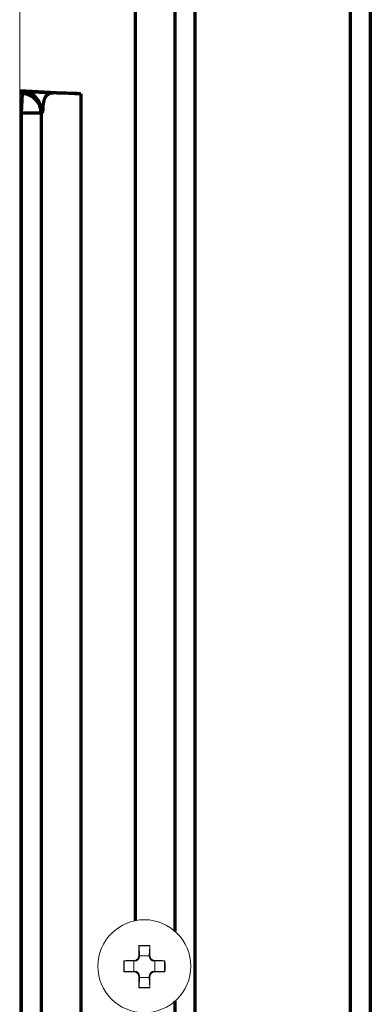
# Model space of a CAD drawing. Units: millimetres. Extents: x 0 to 8833, y 0 to 3150.
# Drawn here: x 1137 to 1172, y 2069 to 2168 of the extents above; entities that cross this region are included whole.
import ezdxf

# ---------------------------------------------------------------- set-up
doc = ezdxf.new("R2010")
doc.units = ezdxf.units.MM
doc.layers.add('1', color=7, linetype='Continuous', true_color=0xffffff)

msp = doc.modelspace()

# ---------------------------------------------------------------- linework, layer by layer
at = {"layer": '1', "color": 3, "linetype": 'Continuous', "lineweight": 70}
for p, q in [((1170.358, 1942.746), (1170.358, 2407.04)), ((1172.358, 2407.04), (1172.358, 1942.746)), ((1148.635, 2077.193), (1148.635, 2172.685)), ((1152.635, 2076.11), (1152.635, 2172.685)), ((1154.635, 2172.685), (1154.635, 2010.276)), ((1136.935, 2161.176), (1143.115, 2160.852)), ((1137.22, 2161.114), (1136.935, 2161.129)), ((1137.22, 2161.111), (1136.935, 2161.126)), ((1137.22, 2161.114), (1137.22, 2161.111)), ((1137.22, 2160.875), (1137.22, 2161.111)), ((1137.401, 2161.096), (1140.398, 2160.939)), ((1136.936, 2160.89), (1137.22, 2160.875)), ((1137.115, 2158.88), (1137.22, 2160.875)), ((1143.115, 2160.852), (1143.115, 1959.494)), ((1139.253, 2158.999), (1139.114, 2159.006)), ((1139.115, 2159.116), (1139.115, 2158.88)), ((1139.253, 2158.894), (1139.253, 2158.999)), ((1137.115, 2158.88), (1136.935, 2158.89)), ((1139.115, 2158.88), (1137.115, 2158.88)), ((1137.115, 2010.276), (1137.115, 2158.88)), ((1139.253, 2158.894), (1139.114, 2158.901)), ((1139.115, 2158.88), (1139.115, 2010.276)), ((1152.635, 2010.276), (1152.635, 2069.053))]:
    msp.add_line(p, q, dxfattribs=at)
at = {"layer": '1', "color": 3, "linetype": 'Continuous', "lineweight": 18}
msp.add_line((1136.936, 1983.828), (1136.936, 2386.059), dxfattribs=at)
at = {"layer": '1', "color": 7, "linetype": 'Continuous', "lineweight": 13}
for p, q in [((1148.974, 2074.663), (1148.996, 2074.63)), ((1150.066, 2074.63), (1148.996, 2074.63)), ((1148.996, 2074.63), (1149.031, 2073.63)), ((1150.031, 2073.63), (1150.066, 2074.63)), ((1150.088, 2074.663), (1150.066, 2074.63)), ((1148.965, 2073.646), (1149.031, 2073.58)), ((1149.031, 2073.63), (1150.031, 2073.63)), ((1149.031, 2073.58), (1149.031, 2073.63)), ((1150.031, 2073.58), (1150.097, 2073.646)), ((1150.031, 2073.63), (1150.031, 2073.58)), ((1147.448, 2073.137), (1147.481, 2073.115)), ((1147.481, 2073.115), (1147.481, 2072.045)), ((1148.481, 2073.08), (1147.481, 2073.115)), ((1148.531, 2073.08), (1148.465, 2073.146)), ((1148.481, 2072.08), (1148.481, 2073.08)), ((1148.481, 2073.08), (1148.531, 2073.08)), ((1150.596, 2073.146), (1150.53, 2073.08)), ((1150.53, 2073.08), (1150.581, 2073.08)), ((1151.581, 2073.115), (1150.581, 2073.08)), ((1150.581, 2073.08), (1150.581, 2072.08)), ((1151.614, 2073.137), (1151.581, 2073.115)), ((1151.581, 2072.045), (1151.581, 2073.115)), ((1147.448, 2072.023), (1147.481, 2072.045)), ((1147.481, 2072.045), (1148.481, 2072.08)), ((1148.465, 2072.014), (1148.531, 2072.08)), ((1148.531, 2072.08), (1148.481, 2072.08)), ((1149.031, 2071.581), (1148.965, 2071.515)), ((1149.031, 2071.43), (1148.996, 2070.43)), ((1149.031, 2071.43), (1149.031, 2071.581)), ((1150.031, 2071.43), (1149.031, 2071.43)), ((1150.031, 2071.581), (1150.031, 2071.43)), ((1150.097, 2071.515), (1150.031, 2071.581)), ((1150.066, 2070.43), (1150.031, 2071.43)), ((1150.581, 2072.08), (1150.53, 2072.08)), ((1150.53, 2072.08), (1150.596, 2072.014)), ((1150.581, 2072.08), (1151.581, 2072.045)), ((1151.614, 2072.023), (1151.581, 2072.045)), ((1148.975, 2070.399), (1148.996, 2070.43)), ((1148.996, 2070.43), (1150.066, 2070.43)), ((1150.087, 2070.399), (1150.066, 2070.43))]:
    msp.add_line(p, q, dxfattribs=at)
at = {"layer": '1', "color": 3, "linetype": 'Continuous', "lineweight": 70}
msp.add_lwpolyline([(1140.398, 2160.939), (1140.349, 2160.938), (1140.301, 2160.937), (1140.254, 2160.934), (1140.208, 2160.93), (1140.163, 2160.924), (1140.119, 2160.918), (1140.076, 2160.909), (1140.034, 2160.9), (1139.993, 2160.888), (1139.952, 2160.875), (1139.913, 2160.861), (1139.874, 2160.844), (1139.837, 2160.826), (1139.801, 2160.805), (1139.766, 2160.783), (1139.733, 2160.76), (1139.7, 2160.734), (1139.669, 2160.706), (1139.64, 2160.677), (1139.611, 2160.645), (1139.583, 2160.611), (1139.557, 2160.576), (1139.532, 2160.538), (1139.509, 2160.499), (1139.486, 2160.458), (1139.465, 2160.415), (1139.446, 2160.37), (1139.427, 2160.324), (1139.41, 2160.276), (1139.393, 2160.226), (1139.378, 2160.174), (1139.363, 2160.121), (1139.35, 2160.066), (1139.338, 2160.01), (1139.327, 2159.953), (1139.317, 2159.895), (1139.307, 2159.836), (1139.299, 2159.776), (1139.291, 2159.715), (1139.284, 2159.652), (1139.278, 2159.589), (1139.272, 2159.525), (1139.268, 2159.46), (1139.264, 2159.395), (1139.26, 2159.33), (1139.258, 2159.265), (1139.255, 2159.199), (1139.254, 2159.132), (1139.253, 2159.066), (1139.253, 2158.999)], dxfattribs=at)
at = {"layer": '1', "color": 7, "linetype": 'Continuous', "lineweight": 13}
for points in [[(1148.465, 2073.146), (1148.481, 2073.146), (1148.496, 2073.147), (1148.512, 2073.149), (1148.527, 2073.15), (1148.543, 2073.153), (1148.558, 2073.155), (1148.573, 2073.159), (1148.588, 2073.162), (1148.603, 2073.166), (1148.618, 2073.171), (1148.633, 2073.176), (1148.648, 2073.182), (1148.662, 2073.188), (1148.677, 2073.194), (1148.691, 2073.201), (1148.704, 2073.209), (1148.718, 2073.216), (1148.731, 2073.225), (1148.744, 2073.233), (1148.757, 2073.242), (1148.77, 2073.252), (1148.782, 2073.262), (1148.794, 2073.272), (1148.806, 2073.283), (1148.817, 2073.294), (1148.828, 2073.305), (1148.839, 2073.316), (1148.849, 2073.328), (1148.859, 2073.34), (1148.868, 2073.353), (1148.877, 2073.366), (1148.886, 2073.379), (1148.894, 2073.393), (1148.902, 2073.406), (1148.909, 2073.42), (1148.916, 2073.434), (1148.923, 2073.448), (1148.929, 2073.463), (1148.934, 2073.477), (1148.94, 2073.492), (1148.944, 2073.507), (1148.949, 2073.522), (1148.952, 2073.537), (1148.956, 2073.553), (1148.958, 2073.568), (1148.961, 2073.584), (1148.962, 2073.599), (1148.964, 2073.615), (1148.965, 2073.63), (1148.965, 2073.646)], [(1150.097, 2073.646), (1150.097, 2073.63), (1150.098, 2073.615), (1150.099, 2073.599), (1150.101, 2073.584), (1150.103, 2073.568), (1150.106, 2073.553), (1150.109, 2073.538), (1150.113, 2073.523), (1150.117, 2073.508), (1150.122, 2073.493), (1150.127, 2073.478), (1150.132, 2073.463), (1150.138, 2073.449), (1150.145, 2073.434), (1150.152, 2073.42), (1150.159, 2073.407), (1150.167, 2073.393), (1150.175, 2073.38), (1150.184, 2073.367), (1150.193, 2073.354), (1150.202, 2073.341), (1150.212, 2073.329), (1150.223, 2073.317), (1150.233, 2073.305), (1150.244, 2073.294), (1150.255, 2073.283), (1150.267, 2073.272), (1150.279, 2073.262), (1150.291, 2073.252), (1150.304, 2073.243), (1150.316, 2073.234), (1150.33, 2073.225), (1150.343, 2073.217), (1150.357, 2073.209), (1150.371, 2073.202), (1150.385, 2073.195), (1150.399, 2073.188), (1150.413, 2073.182), (1150.428, 2073.177), (1150.442, 2073.171), (1150.457, 2073.167), (1150.473, 2073.162), (1150.488, 2073.159), (1150.503, 2073.155), (1150.519, 2073.153), (1150.534, 2073.15), (1150.55, 2073.149), (1150.565, 2073.147), (1150.581, 2073.146), (1150.596, 2073.146)], [(1148.965, 2071.515), (1148.965, 2071.53), (1148.964, 2071.546), (1148.962, 2071.561), (1148.961, 2071.577), (1148.958, 2071.592), (1148.956, 2071.607), (1148.952, 2071.623), (1148.949, 2071.638), (1148.945, 2071.653), (1148.94, 2071.668), (1148.935, 2071.683), (1148.929, 2071.697), (1148.923, 2071.712), (1148.917, 2071.726), (1148.91, 2071.74), (1148.902, 2071.754), (1148.895, 2071.767), (1148.886, 2071.781), (1148.878, 2071.794), (1148.869, 2071.807), (1148.859, 2071.819), (1148.849, 2071.832), (1148.839, 2071.844), (1148.828, 2071.855), (1148.817, 2071.867), (1148.806, 2071.878), (1148.795, 2071.888), (1148.783, 2071.898), (1148.771, 2071.908), (1148.758, 2071.918), (1148.745, 2071.927), (1148.732, 2071.935), (1148.718, 2071.944), (1148.705, 2071.952), (1148.691, 2071.959), (1148.677, 2071.966), (1148.663, 2071.972), (1148.648, 2071.978), (1148.634, 2071.984), (1148.619, 2071.989), (1148.604, 2071.994), (1148.589, 2071.998), (1148.574, 2072.002), (1148.558, 2072.005), (1148.543, 2072.008), (1148.527, 2072.01), (1148.512, 2072.012), (1148.496, 2072.013), (1148.481, 2072.014), (1148.465, 2072.014)], [(1150.596, 2072.014), (1150.581, 2072.014), (1150.565, 2072.013), (1150.55, 2072.012), (1150.534, 2072.01), (1150.519, 2072.008), (1150.504, 2072.005), (1150.488, 2072.002), (1150.473, 2071.998), (1150.458, 2071.994), (1150.443, 2071.989), (1150.428, 2071.984), (1150.414, 2071.979), (1150.399, 2071.972), (1150.385, 2071.966), (1150.371, 2071.959), (1150.357, 2071.952), (1150.344, 2071.944), (1150.33, 2071.936), (1150.317, 2071.927), (1150.304, 2071.918), (1150.292, 2071.909), (1150.279, 2071.899), (1150.267, 2071.888), (1150.256, 2071.878), (1150.244, 2071.867), (1150.233, 2071.856), (1150.223, 2071.844), (1150.213, 2071.832), (1150.203, 2071.82), (1150.193, 2071.807), (1150.184, 2071.795), (1150.176, 2071.781), (1150.167, 2071.768), (1150.159, 2071.754), (1150.152, 2071.74), (1150.145, 2071.726), (1150.139, 2071.712), (1150.133, 2071.698), (1150.127, 2071.683), (1150.122, 2071.668), (1150.117, 2071.654), (1150.113, 2071.638), (1150.109, 2071.623), (1150.106, 2071.608), (1150.103, 2071.592), (1150.101, 2071.577), (1150.099, 2071.561), (1150.098, 2071.546), (1150.097, 2071.53), (1150.097, 2071.515)]]:
    msp.add_lwpolyline(points, dxfattribs=at)
msp.add_circle((1149.531, 2072.58), 4.7, dxfattribs=at)
at = {"layer": '1', "color": 3, "linetype": 'Continuous', "lineweight": 70}
msp.add_arc((1137.115, 2159.116), 2, 0, 87, dxfattribs=at)
for centre, major_axis, ratio, start_param, end_param in [((1137.115, 2159.116), (2, 0), 0.998626, 0, 1.518508), ((1137.115, 2158.88), (2, 0), 0.998626, 0, 1.518508), ((1143.115, 2160.642), (-4, 0.21), 0.052336, 4.715139, 5.46199), ((1143.115, 2158.637), (-4, 0.21), 0.052336, 6.022913, 6.285936)]:
    msp.add_ellipse(centre, major_axis=major_axis, ratio=ratio, start_param=start_param, end_param=end_param, dxfattribs=at)
at = {"layer": '1', "color": 7, "linetype": 'Continuous', "lineweight": 13}
for centre, major_axis, ratio, start_param, end_param in [((1149.189, 2072.58), (0, 6.514), 0.034899, 1.245252, 1.406459), ((1149.531, 2074.336), (6.281, 0), 0.052336, 1.481995, 1.659598), ((1149.872, 2072.58), (0, -6.514), 0.034899, 1.735134, 1.89634), ((1148.53, 2073.581), (0.354, -0.354), 0.998783, 5.498396, 7.067974), ((1150.531, 2073.581), (-0.354, -0.354), 0.998783, 5.498396, 7.067974), ((1147.775, 2072.58), (0, 6.281), 0.052336, 1.481995, 1.659598), ((1149.531, 2072.922), (6.514, 0), 0.034899, 1.735134, 1.89634), ((1149.531, 2072.922), (6.514, 0), 0.034899, 1.245252, 1.406459), ((1151.287, 2072.58), (0, -6.281), 0.052336, 1.481995, 1.659598), ((1149.531, 2072.239), (-6.514, 0), 0.034899, 1.245252, 1.406459), ((1148.53, 2071.58), (0.354, 0.354), 0.998783, 5.498396, 7.067974), ((1149.189, 2072.58), (0, 6.514), 0.034899, 1.735134, 1.912299), ((1150.531, 2071.58), (-0.354, 0.354), 0.998783, 5.498396, 7.067974), ((1149.872, 2072.58), (0, -6.514), 0.034899, 1.229294, 1.406459), ((1149.531, 2072.239), (-6.514, 0), 0.034899, 1.735134, 1.89634), ((1149.531, 2070.725), (-6.252, 0), 0.052336, 1.481776, 1.659817)]:
    msp.add_ellipse(centre, major_axis=major_axis, ratio=ratio, start_param=start_param, end_param=end_param, dxfattribs=at)

doc.saveas('drawing.dxf')
